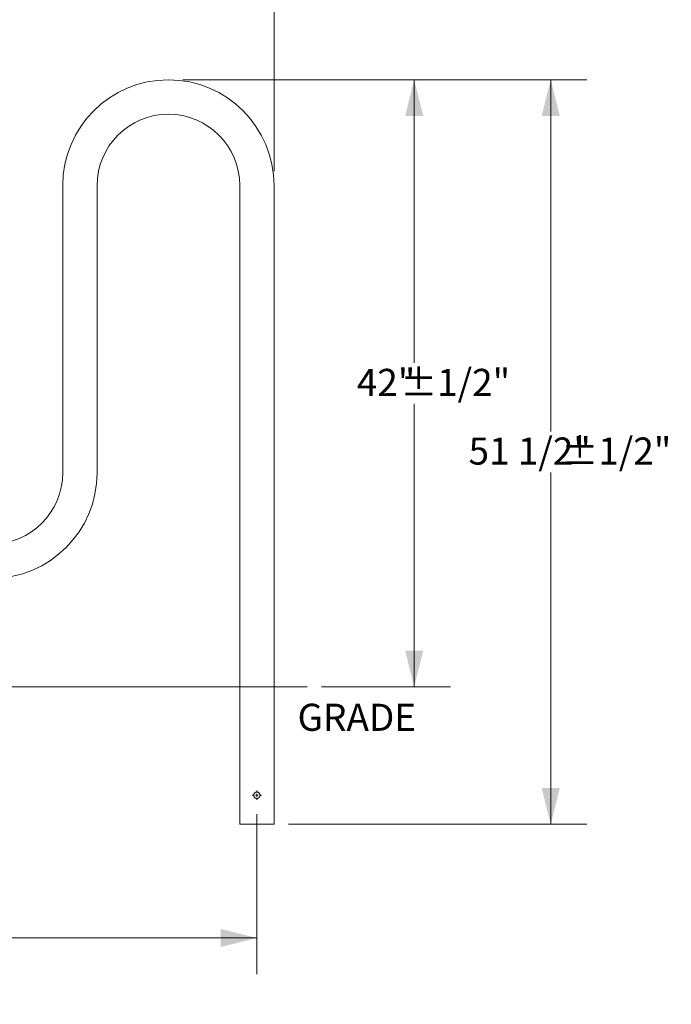
# Model space of a CAD drawing. Units: inches. Extents: x 0.2 to 9.1, y 0.2 to 10.8.
# Drawn here: x 5.5 to 7.7, y 4 to 7.4 of the extents above; entities that cross this region are included whole.
import ezdxf

# ---------------------------------------------------------------- set-up
doc = ezdxf.new("R2010")
doc.units = ezdxf.units.IN
doc.header["$MEASUREMENT"] = 0
doc.styles.add('SLDTEXTSTYLE0', font='TXT', dxfattribs={"width": 0.605})
doc.dimstyles.new('SLDDIMSTYLE1', dxfattribs={"dimtxt": 0.091003, "dimasz": 0.125, "dimexe": 0, "dimexo": 0.0625, "dimgap": 0.022751, "dimtad": 0, "dimtih": 1, "dimtoh": 1, "dimdec": 3, "dimlfac": 20, "dimrnd": 1e-09, "dimzin": 12, "dimdsep": 46, "dimlunit": 5, "dimtxsty": 'SLDTEXTSTYLE0', "dimsah": 1, "dimcen": 0.09, "dimadec": 0, "dimazin": 3, "dimtol": 1, "dimtp": 0.5, "dimtm": 0.5, "dimtfac": 1, "dimtdec": 0, "dimtofl": 0, "dimtmove": 0, "dimatfit": 3, "dimfxl": 0, "dimfrac": 2, "dimtolj": 1, "dimarcsym": 0})
doc.dimstyles.new('SLDDIMSTYLE2', dxfattribs={"dimtxt": 0.091003, "dimasz": 0.125, "dimexe": 0, "dimexo": 0.0625, "dimgap": 0.022751, "dimtad": 0, "dimtih": 1, "dimtoh": 1, "dimdec": 6, "dimlfac": 20, "dimrnd": 1e-09, "dimzin": 12, "dimdsep": 46, "dimlunit": 5, "dimtxsty": 'SLDTEXTSTYLE0', "dimsah": 1, "dimcen": 0.09, "dimadec": 0, "dimazin": 3, "dimtol": 1, "dimtp": 1, "dimtm": 1, "dimtfac": 1, "dimtdec": 0, "dimtofl": 0, "dimtmove": 0, "dimatfit": 3, "dimfxl": 0, "dimfrac": 2, "dimtolj": 1, "dimarcsym": 0})
doc.dimstyles.new('SLDDIMSTYLE4', dxfattribs={"dimtxt": 0.091003, "dimasz": 0.125, "dimexe": 0, "dimexo": 0.0625, "dimgap": 0.022751, "dimtad": 0, "dimtih": 1, "dimtoh": 1, "dimdec": 6, "dimlfac": 20, "dimrnd": 1e-09, "dimzin": 12, "dimdsep": 46, "dimlunit": 5, "dimtxsty": 'SLDTEXTSTYLE0', "dimsah": 1, "dimcen": 0.09, "dimadec": 0, "dimazin": 3, "dimtol": 1, "dimtp": 0.5, "dimtm": 0.5, "dimtfac": 1, "dimtdec": 0, "dimtofl": 0, "dimtmove": 0, "dimatfit": 3, "dimfxl": 0, "dimfrac": 2, "dimtolj": 1, "dimarcsym": 0})

# ---------------------------------------------------------------- blocks, each defined once
blk = doc.blocks.new('_D')
at = {"color": 7, "linetype": 'Continuous', "lineweight": 18}
for p, q in [((6.042, 7.1967), (6.968, 7.1967)), ((6.843, 7.1967), (6.843, 6.2176)), ((6.843, 5.0967), (6.843, 6.0759)), ((6.5222, 5.0967), (6.968, 5.0967))]:
    blk.add_line(p, q, dxfattribs=at)
for points in [[(6.843, 7.1967), (6.8117, 7.0717), (6.8742, 7.0717)], [(6.843, 5.0967), (6.8742, 5.2217), (6.8117, 5.2217)]]:
    blk.add_solid(points, dxfattribs=at)
at = {"color": 7, "linetype": 'Continuous', "lineweight": 18, "char_height": 0.09375, "attachment_point": 1, "style": 'SLDTEXTSTYLE0'}
for s, insert in [('42"', (6.6441, 6.1968)), ('±1/2"', (6.7944, 6.1968))]:
    blk.add_mtext(s, dxfattribs=dict(at, insert=insert))
blk = doc.blocks.new('_D_1')
at = {"color": 7, "linetype": 'Continuous', "lineweight": 18}
for p, q in [((0.7264, 6.8811), (0.7264, 7.9517)), ((6.3576, 6.8811), (6.3576, 7.9517)), ((0.7264, 7.8267), (3.272, 7.8267)), ((6.3576, 7.8267), (3.8121, 7.8267))]:
    blk.add_line(p, q, dxfattribs=at)
for points in [[(0.7264, 7.8267), (0.8514, 7.7954), (0.8514, 7.8579)], [(6.3576, 7.8267), (6.2326, 7.8579), (6.2326, 7.7954)]]:
    blk.add_solid(points, dxfattribs=at)
at = {"color": 7, "linetype": 'Continuous', "lineweight": 18, "char_height": 0.09375, "attachment_point": 1, "style": 'SLDTEXTSTYLE0'}
for s, insert in [('112 3/4"', (3.272, 7.8767)), ('±1"', (3.6501, 7.8767))]:
    blk.add_mtext(s, dxfattribs=dict(at, insert=insert))
blk = doc.blocks.new('_D_3')
at = {"color": 7, "linetype": 'Continuous', "lineweight": 18}
for p, q in [((0.7858, 4.6558), (0.7858, 4.103)), ((6.2983, 4.6558), (6.2983, 4.103)), ((0.7858, 4.228), (3.272, 4.228)), ((6.2983, 4.228), (3.8121, 4.228))]:
    blk.add_line(p, q, dxfattribs=at)
for points in [[(0.7858, 4.228), (0.9108, 4.1968), (0.9108, 4.2593)], [(6.2983, 4.228), (6.1733, 4.2593), (6.1733, 4.1968)]]:
    blk.add_solid(points, dxfattribs=at)
at = {"color": 7, "linetype": 'Continuous', "lineweight": 18, "char_height": 0.09375, "attachment_point": 1, "style": 'SLDTEXTSTYLE0'}
for s, insert in [('110 1/4"', (3.272, 4.2781)), ('±1"', (3.6501, 4.2781))]:
    blk.add_mtext(s, dxfattribs=dict(at, insert=insert))
blk = doc.blocks.new('_D_4')
at = {"color": 7, "linetype": 'Continuous', "lineweight": 18}
for p, q in [((6.042, 7.1967), (7.4404, 7.1967)), ((7.3154, 7.1967), (7.3154, 5.9801)), ((7.3154, 4.6217), (7.3154, 5.8384)), ((6.4076, 4.6217), (7.4404, 4.6217))]:
    blk.add_line(p, q, dxfattribs=at)
for points in [[(7.3154, 7.1967), (7.2842, 7.0717), (7.3467, 7.0717)], [(7.3154, 4.6217), (7.3467, 4.7467), (7.2842, 4.7467)]]:
    blk.add_solid(points, dxfattribs=at)
at = {"color": 7, "linetype": 'Continuous', "lineweight": 18, "char_height": 0.09375, "attachment_point": 1, "style": 'SLDTEXTSTYLE0'}
for s, insert in [('51 1/2"', (7.0311, 5.9593)), ('±1/2"', (7.3523, 5.9593))]:
    blk.add_mtext(s, dxfattribs=dict(at, insert=insert))
blk = doc.blocks.new('SW_CENTERMARKSYMBOL_1')
at = {"color": 0, "linetype": 'Continuous', "lineweight": 0}
for p, q in [((-0.01, 0), (-0.0159, 0)), ((0, 0), (-0.005, 0)), ((0, 0.01), (0, 0.0159)), ((0, 0), (0, 0.005)), ((0, 0), (0, -0.005)), ((0, 0), (0.005, 0)), ((0.01, 0), (0.0159, 0)), ((0, -0.01), (0, -0.0159))]:
    blk.add_line(p, q, dxfattribs=at)

msp = doc.modelspace()

# ---------------------------------------------------------------- linework, layer by layer
at = {"color": 7, "linetype": 'Continuous', "lineweight": 18}
for p, q in [((5.62639886, 6.83111278), (5.62639886, 5.83736278)), ((5.74514886, 5.83736278), (5.74514886, 6.83111278)), ((6.23889886, 6.83111278), (6.23889886, 4.62173778)), ((6.35764886, 4.62173778), (6.35764886, 6.83111278)), ((0.59662125, 5.09673778), (6.47216532, 5.09673778)), ((6.29827386, 4.62173778), (6.23889886, 4.62173778)), ((6.35764886, 4.62173778), (6.29827386, 4.62173778))]:
    msp.add_line(p, q, dxfattribs=at)
for centre, radius, start, end in [((5.99202386, 6.83111278), 0.365625, 0, 180), ((5.99202386, 6.83111278), 0.246875, 0, 180), ((5.37952386, 5.83736278), 0.365625, 180, 0), ((5.37952386, 5.83736278), 0.246875, 180, 0)]:
    msp.add_arc(centre, radius, start, end, dxfattribs=at)
msp.add_open_spline([(6.30921136, 4.72173778), (6.30921136, 4.72246203), (6.30914014, 4.72317385), (6.30893106, 4.7242238), (6.3088442, 4.72457079), (6.30863539, 4.72525869), (6.30851296, 4.72560018), (6.30810084, 4.72659298), (6.30776481, 4.72722057), (6.30697117, 4.7284083), (6.30651029, 4.72896943), (6.3055036, 4.72997589), (6.30495401, 4.73042808), (6.30375899, 4.73122773), (6.30312478, 4.73156655), (6.30213823, 4.73197606), (6.30180252, 4.73209663), (6.3011171, 4.73230534), (6.30076532, 4.73239382), (6.29970592, 4.73260501), (6.29899524, 4.73267486), (6.29756524, 4.7326757), (6.29683877, 4.73260432), (6.29543483, 4.73232462), (6.29475228, 4.73211769), (6.29375767, 4.73170582), (6.29342991, 4.73155071), (6.29279795, 4.73121258), (6.29249217, 4.73102904), (6.29160469, 4.73043591), (6.29105058, 4.72998222), (6.29003286, 4.72896498), (6.28958145, 4.72841441), (6.28898745, 4.72752727), (6.28880341, 4.72722126), (6.28846401, 4.72658802), (6.28830897, 4.72626083), (6.28789738, 4.72526908), (6.28768982, 4.72458737), (6.28740857, 4.72318258), (6.28733665, 4.72245673), (6.28733608, 4.72102758), (6.28740514, 4.72031627), (6.28768618, 4.71890039), (6.28789562, 4.71821233), (6.28830453, 4.71722466), (6.28845692, 4.71690199), (6.28879442, 4.71626992), (6.2889806, 4.71595915), (6.2895779, 4.71506524), (6.29002914, 4.71451548), (6.29103643, 4.71350633), (6.29159786, 4.7130448), (6.29278245, 4.71225194), (6.29340963, 4.71191515), (6.2944043, 4.71150136), (6.29474579, 4.71137872), (6.2954319, 4.71116987), (6.29577829, 4.71108282), (6.29682735, 4.71087292), (6.29754319, 4.71080083), (6.2989881, 4.71079974), (6.29969943, 4.71087009), (6.30110063, 4.71114777), (6.30179771, 4.71135879), (6.30311996, 4.71190639), (6.30374804, 4.71224177), (6.30464093, 4.71283737), (6.30493174, 4.71305274), (6.30548622, 4.71350739), (6.3057505, 4.71374684), (6.30650549, 4.71450072), (6.30695873, 4.71505036), (6.30776136, 4.71624815), (6.30809833, 4.71687816), (6.3085088, 4.71786457), (6.30862981, 4.71820053), (6.30883945, 4.71888717), (6.30892824, 4.71923923), (6.30914013, 4.72029843), (6.30921136, 4.72101354), (6.30921136, 4.72173778)], degree=3, knots=[0, 0, 0, 0, 0.03125, 0.03125, 0.046875, 0.046875, 0.0625, 0.0625, 0.09375, 0.09375, 0.125, 0.125, 0.15625, 0.15625, 0.1875, 0.1875, 0.203125, 0.203125, 0.21875, 0.21875, 0.25, 0.25, 0.28125, 0.28125, 0.3125, 0.3125, 0.328125, 0.328125, 0.34375, 0.34375, 0.375, 0.375, 0.40625, 0.40625, 0.421875, 0.421875, 0.4375, 0.4375, 0.46875, 0.46875, 0.5, 0.5, 0.53125, 0.53125, 0.5625, 0.5625, 0.578125, 0.578125, 0.59375, 0.59375, 0.625, 0.625, 0.65625, 0.65625, 0.6875, 0.6875, 0.703125, 0.703125, 0.71875, 0.71875, 0.75, 0.75, 0.78125, 0.78125, 0.8125, 0.8125, 0.84375, 0.84375, 0.859375, 0.859375, 0.875, 0.875, 0.90625, 0.90625, 0.9375, 0.9375, 0.953125, 0.953125, 0.96875, 0.96875, 1, 1, 1, 1], dxfattribs=at)

# ---------------------------------------------------------------- block references
at = {"color": 7, "linetype": 'Continuous', "lineweight": 0}
msp.add_blockref('SW_CENTERMARKSYMBOL_1', (6.29827386, 4.72173778), dxfattribs=at)

# ---------------------------------------------------------------- texts
at = {"color": 7, "linetype": 'Continuous', "lineweight": 0, "insert": (6.43912775, 5.03825437), "char_height": 0.09375, "attachment_point": 1, "style": 'SLDTEXTSTYLE0'}
msp.add_mtext('GRADE', dxfattribs=at)

# ---------------------------------------------------------------- dimensions: what is measured, and where the dimension line sits
at = {"color": 7, "linetype": 'Continuous', "lineweight": 18}
for base, p1, p2, angle, dimstyle, picture, middle in [((6.35764886, 7.82665904), (0.72639886, 6.83111278), (6.35764886, 6.83111278), 0, 'SLDDIMSTYLE2', '_D_1', (3.54202386, 7.82665904)), ((6.84296281, 5.09673778), (5.99202386, 7.19673778), (6.47216532, 5.09673778), 90, 'SLDDIMSTYLE1', '_D', (6.84296281, 6.14673778)), ((7.31540376, 4.62173778), (5.99202386, 7.19673778), (6.35764886, 4.62173778), 90, 'SLDDIMSTYLE4', '_D_4', (7.31540376, 5.90923778))]:
    dim = msp.add_linear_dim(base=base, p1=p1, p2=p2, angle=angle, dimstyle=dimstyle, dxfattribs=at)
    dim.commit()
    dim.dimension.update_dxf_attribs({"geometry": picture, "text_midpoint": middle, "dimtype": 160})
dim = msp.add_linear_dim(base=(6.29827386, 4.22803699), p1=(0.78577386, 4.70580028), p2=(6.29827386, 4.70580028), dimstyle='SLDDIMSTYLE2', dxfattribs=at)
dim.commit()
dim.dimension.update_dxf_attribs({"geometry": '_D_3', "text_midpoint": (3.54202386, 4.22803699), "dimtype": 160})

doc.saveas('drawing.dxf')
